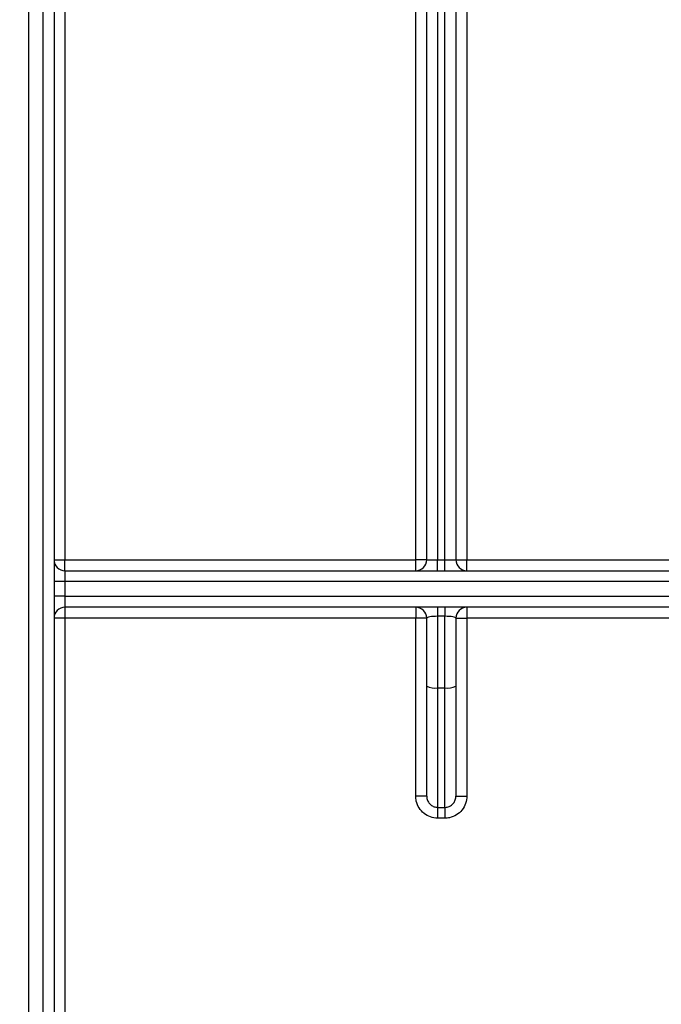
# Model space of a CAD drawing. Units: millimetres. Extents: x -137 to 664, y -32 to 370.
# Drawn here: x 162 to 171, y 170 to 183 of the extents above; entities that cross this region are included whole.
import ezdxf

# ---------------------------------------------------------------- set-up
doc = ezdxf.new("R2010")
doc.units = ezdxf.units.MM
doc.layers.add('FORMAT', color=7, linetype='Continuous')
doc.styles.add('SLDTEXTSTYLE1', font='TXT', dxfattribs={"width": 0.7})
doc.dimstyles.new('SLDDIMSTYLE0', dxfattribs={"dimtxt": 3.393075, "dimasz": 5, "dimexe": 0, "dimexo": 0.0625, "dimgap": 0.848269, "dimtad": 2, "dimdec": 4, "dimlfac": 5, "dimrnd": 1e-09, "dimzin": 12, "dimdsep": 46, "dimtxsty": 'SLDTEXTSTYLE1', "dimsah": 1, "dimcen": 0.09, "dimadec": 0, "dimazin": 3, "dimtfac": 1, "dimtdec": 4, "dimtofl": 0, "dimtmove": 0, "dimatfit": 3, "dimfxl": 0, "dimfrac": 2, "dimtolj": 1, "dimtzin": 12, "dimarcsym": 0})

# ---------------------------------------------------------------- blocks, each defined once
blk = doc.blocks.new('_D_4')
at = {"layer": 'FORMAT'}
for p, q in [((162.767, 238.638), (147.423, 238.638)), ((148.423, 238.638), (148.423, 115.438)), ((159.737, 115.438), (147.423, 115.438))]:
    blk.add_line(p, q, dxfattribs=at)
for points in [[(148.423, 238.638), (147.983, 233.638), (148.863, 233.638)], [(148.423, 115.438), (148.863, 120.438), (147.983, 120.438)]]:
    blk.add_solid(points, dxfattribs=at)
at = {"layer": 'FORMAT', "insert": (144.049, 179.471), "char_height": 3.3931, "attachment_point": 1, "rotation": 90, "style": 'SLDTEXTSTYLE1'}
blk.add_mtext('616', dxfattribs=at)

msp = doc.modelspace()

# ---------------------------------------------------------------- linework, layer by layer
at = {"color": 7, "linetype": 'Continuous', "lineweight": 25}
for p, q in [((162.124734, 209.302665), (162.124734, 115.437742)), ((162.324735, 162.537743), (162.324735, 206.483926)), ((162.474734, 206.483926), (162.474734, 162.537743)), ((162.624735, 206.483926), (162.624735, 176.087745)), ((167.424735, 176.087745), (167.424735, 196.510203)), ((168.124734, 196.510203), (168.124734, 176.087745)), ((167.574734, 176.087745), (167.574734, 189.995946)), ((167.724734, 189.995946), (167.724734, 176.087745)), ((167.824735, 176.087745), (167.824735, 189.995946)), ((167.974735, 189.995946), (167.974735, 176.087745)), ((162.474734, 176.087745), (162.624735, 176.087745)), ((162.624735, 175.937744), (162.624735, 176.087745)), ((162.624735, 176.087745), (167.424735, 176.087745)), ((167.424735, 175.937744), (167.424735, 176.087745)), ((167.574734, 176.087745), (167.424735, 176.087745)), ((167.574734, 176.087745), (167.724734, 176.087745)), ((167.724734, 175.937744), (167.724734, 176.087745)), ((167.724734, 176.087745), (167.824735, 176.087745)), ((167.824735, 175.937744), (167.824735, 176.087745)), ((167.824735, 176.087745), (167.974735, 176.087745)), ((167.974735, 176.087745), (168.124734, 176.087745)), ((168.124734, 175.937744), (168.124734, 176.087745)), ((168.124734, 176.087745), (178.424734, 176.087745)), ((162.624735, 175.937744), (162.624735, 175.787742)), ((162.624735, 175.937744), (185.744735, 175.937744)), ((162.624735, 175.787742), (162.474734, 175.787742)), ((162.624735, 175.787742), (162.624735, 175.587745)), ((186.044735, 175.787742), (162.624735, 175.787742)), ((162.624735, 175.587745), (162.474734, 175.587745)), ((162.624735, 175.587745), (162.624735, 175.437744)), ((162.624735, 175.587745), (186.044735, 175.587745)), ((185.744735, 175.437744), (162.624735, 175.437744)), ((162.624735, 175.437744), (162.624735, 175.287743)), ((167.424735, 175.437744), (167.424735, 175.287743)), ((167.724734, 175.437744), (167.724734, 175.31379)), ((167.824735, 175.437744), (167.824735, 175.31379)), ((168.124734, 175.437744), (168.124734, 175.287743)), ((167.824735, 175.31379), (167.724734, 175.31379)), ((167.724734, 175.31379), (167.724734, 174.332656)), ((167.824735, 174.332656), (167.824735, 175.31379)), ((162.624735, 175.287743), (162.474734, 175.287743)), ((162.624735, 175.287743), (162.624735, 162.537743)), ((167.424735, 175.287743), (162.624735, 175.287743)), ((167.574734, 175.287743), (167.424735, 175.287743)), ((167.424735, 172.854222), (167.424735, 175.287743)), ((167.574734, 174.358703), (167.574734, 175.287743)), ((167.974735, 175.287743), (167.974735, 174.358703)), ((167.974735, 175.287743), (168.124734, 175.287743)), ((168.124734, 175.287743), (168.124734, 172.854222)), ((178.424734, 175.287743), (168.124734, 175.287743)), ((167.574734, 172.854222), (167.574734, 174.358703)), ((167.974735, 174.358703), (167.974735, 172.854222)), ((167.724734, 174.332656), (167.824735, 174.332656)), ((167.724734, 174.332656), (167.724734, 172.699346)), ((167.824735, 172.699346), (167.824735, 174.332656)), ((167.574734, 172.854222), (167.424735, 172.854222)), ((167.974735, 172.854222), (168.124734, 172.854222)), ((167.724734, 172.699346), (167.824735, 172.699346)), ((167.724734, 172.699346), (167.724734, 172.550799)), ((167.824735, 172.699346), (167.824735, 172.550799)), ((167.824735, 172.550799), (167.724734, 172.550799))]:
    msp.add_line(p, q, dxfattribs=at)
for centre, radius, start, end in [((162.624734, 176.087742), 0.15, 180, 270), ((167.424734, 176.087742), 0.15, 270, 0), ((168.124734, 176.087742), 0.15, 180, 270), ((162.624734, 175.287742), 0.15, 90, 180), ((167.424734, 175.287742), 0.15, 0, 90), ((168.124734, 175.287742), 0.15, 90, 180), ((167.688353, 174.568073), 0.238212, 241.5127705, 278.7850661), ((167.861116, 174.568075), 0.238213, 261.2150458, 298.4871175)]:
    msp.add_arc(centre, radius, start, end, dxfattribs=at)
for centre, start_param, end_param in [((167.724734, 175.287742), 1.570796327, 3.141592654), ((167.824734, 175.287742), 0, 1.570796327)]:
    msp.add_ellipse(centre, major_axis=(0.15, 0), ratio=0.173648178, start_param=start_param, end_param=end_param, dxfattribs=at)
for points, knots in [([(167.724734, 172.550799), (167.69126, 172.5541), (167.624314, 172.560701), (167.53501, 172.612135), (167.467188, 172.687972), (167.430213, 172.773437), (167.426327, 172.830738), (167.424735, 172.854222)], [0, 0, 0, 0, 0.211838583, 0.423651291, 0.636297648, 0.850941297, 1, 1, 1, 1]), ([(167.574734, 172.854222), (167.575525, 172.842201), (167.577446, 172.813015), (167.595796, 172.76942), (167.629682, 172.73069), (167.674392, 172.704406), (167.707982, 172.70103), (167.724734, 172.699346)], [0, 0, 0, 0, 0.1519766297, 0.3689915925, 0.5815455686, 0.7913077917, 1, 1, 1, 1]), ([(167.824735, 172.699346), (167.835267, 172.700025), (167.86271, 172.701793), (167.904896, 172.719784), (167.943564, 172.754778), (167.969763, 172.80159), (167.973072, 172.836616), (167.974735, 172.854222)], [0, 0, 0, 0, 0.131664037, 0.343080929, 0.558580767, 0.778122222, 1, 1, 1, 1]), ([(168.124734, 172.854222), (168.121371, 172.81979), (168.114644, 172.750915), (168.061998, 172.65929), (167.984686, 172.590786), (167.900551, 172.555608), (167.845791, 172.552135), (167.824735, 172.550799)], [0, 0, 0, 0, 0.2179191833, 0.4358960187, 0.6522730267, 0.8662913941, 1, 1, 1, 1])]:
    msp.add_open_spline(points, degree=3, knots=knots, dxfattribs=at)

# ---------------------------------------------------------------- dimensions: what is measured, and where the dimension line sits
at = {"layer": 'FORMAT'}
dim = msp.add_linear_dim(base=(148.422631, 115.437742), p1=(162.766619, 238.637742), p2=(159.736734, 115.437742), angle=90, dimstyle='SLDDIMSTYLE0', dxfattribs=at)
dim.commit()
dim.dimension.update_dxf_attribs({"geometry": '_D_4', "text_midpoint": (148.422631, 182.367046), "dimtype": 160})

doc.saveas('drawing.dxf')
